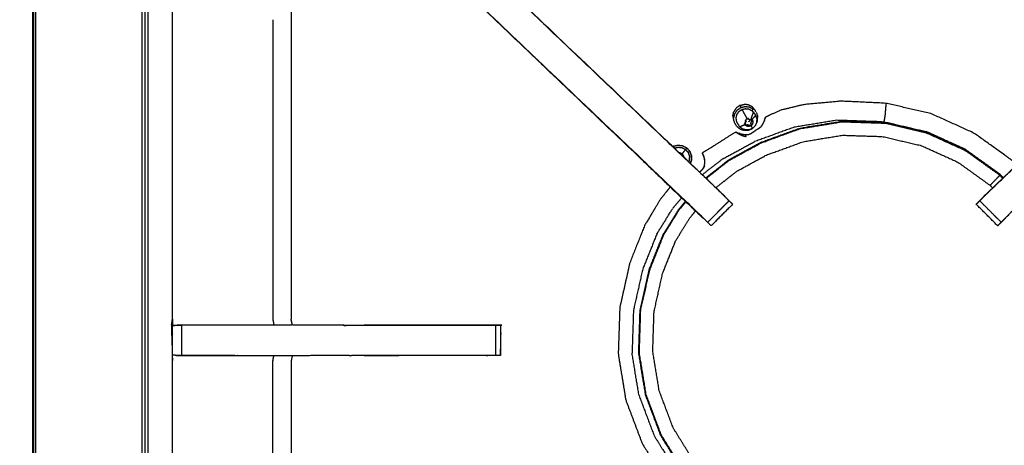
# Model space of a CAD drawing. Units: millimetres. Extents: x -99 to 102, y -99 to 103.
# Drawn here: x -99 to -79, y 76 to 85 of the extents above; entities that cross this region are included whole.
import ezdxf

# ---------------------------------------------------------------- set-up
doc = ezdxf.new("R2010")
doc.units = ezdxf.units.MM
doc.header["$MEASUREMENT"] = 0
doc.layers.add('PROIEZIONI 2D$Visible$Curves', color=7, linetype='Continuous', true_color=0x000000)
doc.layers.add('PROIEZIONI 2D$Visible$SceneSilhouetteCurves', color=7, linetype='Continuous', lineweight=50, true_color=0x000000)

msp = doc.modelspace()

# ---------------------------------------------------------------- linework, layer by layer
at = {"layer": 'PROIEZIONI 2D$Visible$Curves', "color": 18, "lineweight": -3, "true_color": 0x000000}
for points, knots in [([(-7.285, 32.784), (-7.246, 33.11), (-7.208, 33.436), (-7.203, 66.756), (-7.198, 100.075), (-7.184, 100.124), (-7.17, 100.173), (-7.183, 100.228), (-7.195, 100.283), (-7.187, 100.312), (-7.178, 100.342), (-7.215, 100.379), (-7.251, 100.416), (-7.26, 100.387), (-7.269, 100.359), (-7.321, 100.374), (-7.374, 100.389), (-22.056, 100.389), (-36.738, 100.389), (-38.457, 100.389), (-40.175, 100.389), (-52.982, 100.389), (-65.788, 100.389), (-67.426, 100.389), (-69.065, 100.389), (-83.853, 100.389), (-98.642, 100.389), (-98.695, 100.374), (-98.747, 100.359), (-98.756, 100.387), (-98.765, 100.416), (-98.801, 100.379), (-98.838, 100.342), (-98.829, 100.312), (-98.821, 100.283), (-98.833, 100.228), (-98.846, 100.174), (-98.832, 100.124), (-98.818, 100.075), (-98.813, 66.756), (-98.808, 33.436), (-98.77, 33.11), (-98.731, 32.784), (-98.748, 32.757), (-98.765, 32.73), (-98.655, 32.416), (-98.545, 32.103), (-98.369, 31.821), (-98.192, 31.539), (-97.957, 31.303), (-97.722, 31.067), (-97.441, 30.89), (-97.159, 30.712), (-96.846, 30.602), (-96.532, 30.492), (-96.2, 30.454), (-95.869, 30.416), (-82.467, 30.416), (-69.065, 30.416), (-67.426, 30.416), (-65.788, 30.416), (-52.982, 30.416), (-40.175, 30.416), (-38.457, 30.416), (-36.738, 30.416), (-23.442, 30.416), (-10.147, 30.416), (-9.816, 30.454), (-9.484, 30.492), (-9.17, 30.602), (-8.857, 30.712), (-8.575, 30.89), (-8.294, 31.067), (-8.059, 31.303), (-7.824, 31.539), (-7.647, 31.821), (-7.471, 32.103), (-7.361, 32.416), (-7.251, 32.73), (-7.268, 32.757), (-7.285, 32.784)], [0, 0, 0, 1, 1, 2, 2, 3, 3, 4, 4, 5, 5, 6, 6, 7, 7, 8, 8, 9, 9, 10, 10, 11, 11, 12, 12, 13, 13, 14, 14, 15, 15, 16, 16, 17, 17, 18, 18, 19, 19, 20, 20, 21, 21, 22, 22, 23, 23, 24, 24, 25, 25, 26, 26, 27, 27, 28, 28, 29, 29, 30, 30, 31, 31, 32, 32, 33, 33, 34, 34, 35, 35, 36, 36, 37, 37, 38, 38, 39, 39, 40, 40, 40]), ([(-9.471, 36.287), (-9.453, 36.258), (-9.435, 36.23), (-9.42, 36.376), (-9.405, 36.521), (-9.408, 64.334), (-9.412, 92.148), (-9.419, 92.408), (-9.425, 92.667), (-9.437, 92.626), (-9.449, 92.584), (-9.543, 92.583), (-9.636, 92.582), (-10.038, 92.582), (-10.44, 92.581), (-23.589, 92.581), (-36.738, 92.581), (-38.457, 92.581), (-40.175, 92.581), (-52.982, 92.581), (-65.788, 92.581), (-67.426, 92.581), (-69.065, 92.581), (-82.32, 92.581), (-95.576, 92.581), (-95.978, 92.582), (-96.38, 92.582), (-96.473, 92.583), (-96.566, 92.584), (-96.579, 92.626), (-96.591, 92.667), (-96.597, 92.407), (-96.604, 92.147), (-96.608, 64.334), (-96.611, 36.521), (-96.596, 36.376), (-96.58, 36.23), (-96.563, 36.258), (-96.545, 36.287), (-96.519, 36.214), (-96.494, 36.141), (-96.452, 36.076), (-96.411, 36.012), (-96.356, 35.958), (-96.301, 35.904), (-96.235, 35.864), (-96.17, 35.823), (-96.097, 35.798), (-96.024, 35.773), (-95.883, 35.758), (-95.742, 35.742), (-82.403, 35.742), (-69.065, 35.742), (-67.426, 35.742), (-65.788, 35.742), (-52.982, 35.742), (-40.175, 35.742), (-38.457, 35.742), (-36.738, 35.742), (-23.506, 35.742), (-10.274, 35.742), (-10.133, 35.758), (-9.992, 35.773), (-9.919, 35.798), (-9.846, 35.823), (-9.781, 35.864), (-9.715, 35.904), (-9.66, 35.958), (-9.605, 36.012), (-9.564, 36.076), (-9.522, 36.141), (-9.497, 36.214), (-9.471, 36.287)], [0, 0, 0, 1, 1, 2, 2, 3, 3, 4, 4, 5, 5, 6, 6, 7, 7, 8, 8, 9, 9, 10, 10, 11, 11, 12, 12, 13, 13, 14, 14, 15, 15, 16, 16, 17, 17, 18, 18, 19, 19, 20, 20, 21, 21, 22, 22, 23, 23, 24, 24, 25, 25, 26, 26, 27, 27, 28, 28, 29, 29, 30, 30, 31, 31, 32, 32, 33, 33, 34, 34, 35, 35, 36, 36, 36]), ([(-9.734, 35.969), (-9.682, 36.021), (-9.63, 36.073), (-9.591, 36.136), (-9.552, 36.198), (-9.527, 36.268), (-9.503, 36.338), (-9.487, 36.476), (-9.472, 36.615), (-9.472, 64.275), (-9.472, 91.935), (-9.472, 92.222), (-9.472, 92.509), (-9.565, 92.509), (-9.659, 92.509), (-10.064, 92.509), (-10.469, 92.509), (-23.603, 92.509), (-36.738, 92.509), (-38.457, 92.509), (-40.175, 92.509), (-52.982, 92.509), (-65.788, 92.509), (-67.426, 92.509), (-69.065, 92.509), (-82.306, 92.509), (-95.547, 92.509), (-95.952, 92.509), (-96.357, 92.509), (-96.451, 92.509), (-96.544, 92.509), (-96.544, 92.221), (-96.544, 91.934), (-96.544, 64.275), (-96.544, 36.615), (-96.529, 36.476), (-96.513, 36.338), (-96.489, 36.268), (-96.464, 36.198), (-96.425, 36.136), (-96.386, 36.073), (-96.334, 36.021), (-96.282, 35.969), (-96.219, 35.93), (-96.157, 35.891), (-96.087, 35.866), (-96.017, 35.842), (-95.879, 35.826), (-95.74, 35.811), (-82.402, 35.811), (-69.065, 35.811), (-67.426, 35.811), (-65.788, 35.811), (-52.982, 35.811), (-40.175, 35.811), (-38.457, 35.811), (-36.738, 35.811), (-23.507, 35.811), (-10.276, 35.811), (-10.137, 35.826), (-9.999, 35.842), (-9.929, 35.866), (-9.859, 35.891), (-9.797, 35.93), (-9.734, 35.969)], [-15, -15, -15, -14, -14, -13, -13, -12, -12, -11, -11, -10, -10, -9, -9, -8, -8, -7, -7, -6, -6, -5, -5, -4, -4, -3, -3, -2, -2, -1, -1, 0, 0, 1, 1, 2, 2, 3, 3, 4, 4, 5, 5, 6, 6, 7, 7, 8, 8, 9, 9, 10, 10, 11, 11, 12, 12, 13, 13, 14, 14, 15, 15, 16, 16, 17, 17, 17]), ([(-9.562, 36.367), (-9.547, 36.5), (-9.532, 36.634), (-9.533, 64.264), (-9.533, 91.895), (-9.533, 92.171), (-9.533, 92.447), (-9.623, 92.447), (-9.713, 92.447), (-10.103, 92.447), (-10.493, 92.447), (-23.616, 92.447), (-36.738, 92.447), (-38.457, 92.447), (-40.175, 92.447), (-52.982, 92.447), (-65.788, 92.447), (-67.426, 92.447), (-69.065, 92.447), (-82.294, 92.447), (-95.523, 92.447), (-95.913, 92.447), (-96.303, 92.447), (-96.393, 92.447), (-96.483, 92.447), (-96.483, 92.171), (-96.483, 91.894), (-96.483, 64.264), (-96.483, 36.634), (-96.469, 36.5), (-96.454, 36.367), (-96.43, 36.3), (-96.407, 36.233), (-96.369, 36.172), (-96.331, 36.112), (-96.351, 36.098), (-96.372, 36.084), (-96.32, 36.032), (-96.268, 35.98), (-96.249, 35.996), (-96.23, 36.012), (-96.169, 35.975), (-96.109, 35.937), (-96.042, 35.914), (-95.974, 35.891), (-95.841, 35.876), (-95.707, 35.862), (-82.386, 35.862), (-69.065, 35.862), (-67.426, 35.862), (-65.788, 35.862), (-52.982, 35.862), (-40.175, 35.862), (-38.457, 35.862), (-36.738, 35.862), (-23.523, 35.862), (-10.309, 35.862), (-10.175, 35.876), (-10.042, 35.891), (-9.974, 35.914), (-9.907, 35.937), (-9.846, 35.975), (-9.786, 36.012), (-9.767, 35.996), (-9.748, 35.98), (-9.696, 36.032), (-9.644, 36.084), (-9.665, 36.098), (-9.685, 36.112), (-9.647, 36.172), (-9.609, 36.233), (-9.586, 36.3), (-9.562, 36.367)], [0, 0, 0, 1, 1, 2, 2, 3, 3, 4, 4, 5, 5, 6, 6, 7, 7, 8, 8, 9, 9, 10, 10, 11, 11, 12, 12, 13, 13, 14, 14, 15, 15, 16, 16, 17, 17, 18, 18, 19, 19, 20, 20, 21, 21, 22, 22, 23, 23, 24, 24, 25, 25, 26, 26, 27, 27, 28, 28, 29, 29, 30, 30, 31, 31, 32, 32, 33, 33, 34, 34, 35, 35, 36, 36, 36]), ([(-95.991, 78.606), (-95.994, 78.607), (-95.996, 78.608), (-95.984, 78.668), (-95.973, 78.728), (-95.972, 81.845), (-95.972, 84.962), (-95.974, 85.303), (-95.975, 85.644), (-95.973, 88.967), (-95.972, 92.29), (-94.105, 92.285), (-92.238, 92.28), (-92.174, 92.283), (-92.11, 92.285), (-91.796, 92.285), (-91.482, 92.285), (-91.418, 92.283), (-91.354, 92.28), (-86.795, 92.28), (-82.235, 92.28), (-82.171, 92.292), (-82.107, 92.304), (-81.796, 92.296), (-81.485, 92.288), (-81.422, 92.284), (-81.358, 92.28), (-76.798, 92.28), (-72.238, 92.28), (-72.174, 92.283), (-72.111, 92.285), (-71.797, 92.285), (-71.483, 92.285), (-71.419, 92.283), (-71.355, 92.28), (-69.488, 92.285), (-67.621, 92.29), (-67.619, 88.967), (-67.618, 85.644), (-67.619, 85.303), (-67.62, 84.962), (-67.62, 81.845), (-67.62, 78.728), (-67.609, 78.668), (-67.597, 78.608), (-67.602, 78.604), (-67.607, 78.6), (-67.625, 78.599), (-67.643, 78.598)], [-3.211487, -3.211487, -3.211487, -3, -3, -2, -2, -1, -1, 0, 0, 1, 1, 2, 2, 3, 3, 4, 4, 5, 5, 6, 6, 7, 7, 8, 8, 9, 9, 10, 10, 11, 11, 12, 12, 13, 13, 14, 14, 15, 15, 16, 16, 17, 17, 18, 18, 19, 19, 20, 20, 20]), ([(-84.941, 80.831), (-84.959, 80.848), (-84.978, 80.865), (-85.592, 81.45), (-86.205, 82.036), (-88.851, 84.559), (-91.497, 87.083), (-91.572, 87.17), (-91.647, 87.257), (-91.737, 87.39), (-91.827, 87.523), (-91.903, 87.691), (-91.98, 87.858), (-92.005, 87.954), (-92.03, 88.049), (-92.055, 88.144), (-92.08, 88.239), (-92.091, 88.408), (-92.102, 88.576), (-92.11, 88.688), (-92.117, 88.799), (-92.117, 89.309), (-92.117, 89.82), (-92.117, 89.974), (-92.117, 90.127), (-92.117, 90.371), (-92.117, 90.615), (-92.117, 90.859), (-92.117, 91.103), (-92.117, 91.459), (-92.117, 91.814)], [305.713333, 305.713333, 305.713333, 306, 306, 307, 307, 308, 308, 309, 309, 310, 310, 311, 311, 312, 312, 313, 313, 314, 314, 315, 315, 316, 316, 317, 317, 318, 318, 319, 319, 320, 320, 320]), ([(-91.475, 91.814), (-91.475, 91.459), (-91.475, 91.103), (-91.475, 90.859), (-91.475, 90.615), (-91.475, 90.371), (-91.475, 90.127), (-91.475, 89.974), (-91.475, 89.82), (-91.475, 89.32), (-91.475, 88.82), (-91.469, 88.725), (-91.462, 88.629), (-91.453, 88.486), (-91.443, 88.342), (-91.426, 88.275), (-91.408, 88.208), (-91.39, 88.141), (-91.373, 88.074), (-91.319, 87.956), (-91.265, 87.838), (-91.201, 87.743), (-91.136, 87.648), (-91.082, 87.585), (-91.027, 87.522), (-88.381, 84.998), (-85.735, 82.475), (-85.13, 81.898), (-84.525, 81.321), (-84.464, 81.257), (-84.403, 81.193)], [285, 285, 285, 286, 286, 287, 287, 288, 288, 289, 289, 290, 290, 291, 291, 292, 292, 293, 293, 294, 294, 295, 295, 296, 296, 297, 297, 298, 298, 299, 299, 299.997378, 299.997378, 299.997378]), ([(-79.177, 81.207), (-79.122, 81.264), (-79.068, 81.321), (-78.463, 81.898), (-77.858, 82.475), (-75.212, 84.998), (-72.565, 87.522), (-72.511, 87.585), (-72.457, 87.648), (-72.392, 87.743), (-72.328, 87.838), (-72.274, 87.956), (-72.22, 88.074), (-72.202, 88.141), (-72.185, 88.208), (-72.167, 88.275), (-72.149, 88.342), (-72.14, 88.486), (-72.13, 88.629), (-72.124, 88.725), (-72.118, 88.82), (-72.118, 89.32), (-72.118, 89.82), (-72.118, 89.974), (-72.118, 90.127), (-72.118, 90.371), (-72.118, 90.615), (-72.118, 90.859), (-72.118, 91.103), (-72.118, 91.459), (-72.118, 91.814)], [117.112509, 117.112509, 117.112509, 118, 118, 119, 119, 120, 120, 121, 121, 122, 122, 123, 123, 124, 124, 125, 125, 126, 126, 127, 127, 128, 128, 129, 129, 130, 130, 131, 131, 132, 132, 132]), ([(-92.118, 89.787), (-92.178, 89.795), (-92.238, 89.803), (-92.873, 89.803), (-93.509, 89.803), (-93.509, 87.729), (-93.509, 85.654), (-93.509, 85.303), (-93.509, 84.952), (-93.509, 81.84), (-93.509, 78.728)], [-2.995301, -2.995301, -2.995301, -2, -2, -1, -1, 0, 0, 1, 1, 2, 2, 2]), ([(-84.402, 81.192), (-84.44, 81.23), (-84.478, 81.268), (-84.524, 81.313), (-84.57, 81.358), (-85.153, 81.914), (-85.737, 82.471), (-88.385, 84.994), (-91.032, 87.517)], [6, 6, 6, 7, 7, 8, 8, 9, 9, 10, 10, 10]), ([(-72.095, 87.083), (-72.098, 87.085), (-72.1, 87.088), (-74.747, 84.564), (-77.394, 82.04), (-77.986, 81.475), (-78.579, 80.911), (-78.623, 80.866), (-78.668, 80.821), (-78.706, 80.783), (-78.744, 80.746), (-78.967, 80.969), (-79.19, 81.192), (-79.152, 81.23), (-79.115, 81.268), (-79.069, 81.313), (-79.023, 81.358), (-78.439, 81.914), (-77.855, 82.471), (-75.208, 84.994), (-72.561, 87.517)], [0, 0, 0, 1, 1, 2, 2, 3, 3, 4, 4, 5, 5, 6, 6, 7, 7, 8, 8, 9, 9, 10, 10, 10]), ([(-91.497, 87.083), (-91.495, 87.085), (-91.493, 87.088), (-88.846, 84.564), (-86.199, 82.04), (-85.607, 81.475), (-85.014, 80.911), (-84.969, 80.866), (-84.925, 80.821), (-84.887, 80.783), (-84.849, 80.746), (-84.626, 80.969), (-84.403, 81.192)], [0, 0, 0, 1, 1, 2, 2, 3, 3, 4, 4, 5, 5, 5.999533, 5.999533, 5.999533]), ([(-93.89, 84.955), (-93.89, 81.842), (-93.89, 78.728), (-93.878, 78.668), (-93.867, 78.608)], [0, 0, 0, 1, 1, 2, 2, 2]), ([(-84.304, 82.912), (-84.294, 82.956), (-84.284, 83.001), (-84.259, 83.04), (-84.234, 83.078), (-84.196, 83.105), (-84.159, 83.131)], [0, 0, 0, 1, 1, 2, 2, 3, 3, 3]), ([(-84.179, 83.175), (-84.169, 83.153), (-84.159, 83.131), (-84.114, 83.143), (-84.07, 83.154), (-84.024, 83.148), (-83.978, 83.143), (-83.938, 83.122), (-83.898, 83.1), (-83.912, 83.083), (-83.925, 83.066)], [0, 0, 0, 1, 1, 2, 2, 3, 3, 4, 4, 5, 5, 5]), ([(-83.847, 83.041), (-83.853, 83.058), (-83.859, 83.074), (-83.889, 83.109), (-83.918, 83.143)], [2.620923, 2.620923, 2.620923, 3, 3, 4, 4, 4]), ([(-78.427, 81.933), (-78.475, 81.984), (-78.524, 82.036), (-78.917, 82.318), (-79.31, 82.6), (-79.751, 82.8), (-80.192, 83), (-80.663, 83.11), (-81.134, 83.22), (-81.605, 83.242), (-82.076, 83.264), (-82.465, 83.228), (-82.853, 83.192), (-83.09, 83.134), (-83.326, 83.077), (-83.44, 83.026), (-83.553, 82.976), (-83.596, 82.954), (-83.638, 82.932), (-83.646, 82.927), (-83.654, 82.922), (-83.655, 82.919), (-83.656, 82.916), (-83.656, 82.914), (-83.657, 82.913), (-83.658, 82.908), (-83.658, 82.903), (-83.659, 82.902), (-83.659, 82.9)], [2.85335, 2.85335, 2.85335, 3, 3, 4, 4, 5, 5, 6, 6, 7, 7, 8, 8, 9, 9, 10, 10, 11, 11, 12, 12, 13, 13, 14, 14, 15, 15, 15.224091, 15.224091, 15.224091]), ([(-81.177, 82.836), (-81.175, 82.849), (-81.173, 82.861), (-81.169, 82.884), (-81.164, 82.906), (-81.159, 82.943), (-81.154, 82.981), (-81.149, 83.032), (-81.145, 83.083), (-81.141, 83.128), (-81.138, 83.173), (-81.136, 83.193), (-81.135, 83.214), (-81.134, 83.217), (-81.134, 83.22)], [0, 0, 0, 1, 1, 2, 2, 3, 3, 4, 4, 5, 5, 6, 6, 7, 7, 7]), ([(-84.304, 82.912), (-84.314, 82.933), (-84.324, 82.955), (-84.317, 82.91), (-84.31, 82.864), (-84.301, 82.848), (-84.291, 82.832)], [0, 0, 0, 1, 1, 2, 2, 2.410522, 2.410522, 2.410522]), ([(-84.244, 82.839), (-84.25, 82.876), (-84.256, 82.912), (-84.248, 82.949), (-84.24, 82.985), (-84.219, 83.016), (-84.199, 83.048), (-84.168, 83.069), (-84.138, 83.091), (-84.125, 83.07), (-84.113, 83.049), (-84.077, 82.985), (-84.041, 82.922), (-84.04, 82.917), (-84.038, 82.912), (-84.036, 82.91), (-84.035, 82.907), (-84.032, 82.902), (-84.028, 82.896)], [0, 0, 0, 1, 1, 2, 2, 3, 3, 4, 4, 5, 5, 6, 6, 7, 7, 8, 8, 9, 9, 9]), ([(-83.877, 83.01), (-83.865, 82.989), (-83.852, 82.968), (-83.84, 82.932), (-83.827, 82.897), (-83.829, 82.86), (-83.83, 82.823), (-83.844, 82.788), (-83.859, 82.754), (-83.884, 82.727), (-83.91, 82.7), (-83.944, 82.684), (-83.978, 82.668), (-84.015, 82.666), (-84.053, 82.664), (-84.088, 82.675), (-84.124, 82.686), (-84.153, 82.709), (-84.182, 82.732)], [0, 0, 0, 1, 1, 2, 2, 3, 3, 4, 4, 5, 5, 6, 6, 7, 7, 8, 8, 9, 9, 9]), ([(-84.138, 83.091), (-84.102, 83.1), (-84.065, 83.109), (-84.028, 83.105), (-83.991, 83.101), (-83.958, 83.083), (-83.925, 83.066), (-83.913, 83.045), (-83.901, 83.024), (-83.923, 82.967), (-83.945, 82.91)], [0, 0, 0, 1, 1, 2, 2, 3, 3, 4, 4, 5, 5, 5]), ([(-83.858, 82.755), (-83.852, 82.761), (-83.846, 82.768), (-83.828, 82.81), (-83.81, 82.853), (-83.809, 82.898), (-83.807, 82.944)], [1.804816, 1.804816, 1.804816, 2, 2, 3, 3, 4, 4, 4]), ([(-83.654, 82.922), (-83.654, 82.921), (-83.653, 82.92), (-83.654, 82.912), (-83.654, 82.905)], [44, 44, 44, 45, 45, 46, 46, 46]), ([(-84.872, 81.652), (-84.85, 81.676), (-84.827, 81.7), (-84.612, 81.868), (-84.397, 82.036), (-84.069, 82.216), (-83.74, 82.395), (-83.332, 82.544), (-82.924, 82.692), (-82.486, 82.764), (-82.048, 82.836), (-81.605, 82.821), (-81.162, 82.807), (-80.73, 82.706), (-80.299, 82.605), (-79.895, 82.422), (-79.491, 82.239), (-79.13, 81.981), (-78.77, 81.722), (-78.741, 81.691), (-78.712, 81.66)], [21.8547, 21.8547, 21.8547, 22, 22, 23, 23, 24, 24, 25, 25, 26, 26, 27, 27, 28, 28, 29, 29, 30, 30, 30.095884, 30.095884, 30.095884]), ([(-84.405, 82.047), (-84.075, 82.227), (-83.745, 82.407), (-83.336, 82.556), (-82.926, 82.705), (-82.488, 82.777), (-82.049, 82.849)], [-1, -1, -1, 0, 0, 1, 1, 2, 2, 2]), ([(-84.244, 82.742), (-84.267, 82.781), (-84.29, 82.821), (-84.291, 82.826), (-84.291, 82.832)], [4, 4, 4, 5, 5, 5.117955, 5.117955, 5.117955]), ([(-84.182, 82.732), (-84.201, 82.765), (-84.22, 82.797), (-84.232, 82.818), (-84.244, 82.839)], [-1, -1, -1, 0, 0, 1, 1, 1]), ([(-84.244, 82.742), (-84.208, 82.713), (-84.172, 82.685), (-84.128, 82.671), (-84.084, 82.657), (-84.039, 82.66), (-83.993, 82.663), (-83.951, 82.682), (-83.909, 82.702)], [-3, -3, -3, -2, -2, -1, -1, 0, 0, 1, 1, 1]), ([(-84.175, 82.589), (-84.149, 82.583), (-84.123, 82.577), (-84.091, 82.573), (-84.059, 82.568), (-84.029, 82.57), (-84, 82.571), (-83.972, 82.582), (-83.945, 82.592), (-83.917, 82.612), (-83.888, 82.631), (-83.86, 82.652), (-83.832, 82.672), (-83.806, 82.687), (-83.78, 82.702), (-83.758, 82.719), (-83.735, 82.736), (-83.717, 82.761), (-83.699, 82.787), (-83.688, 82.81), (-83.677, 82.834)], [-1, -1, -1, 0, 0, 1, 1, 2, 2, 3, 3, 4, 4, 5, 5, 6, 6, 7, 7, 8, 8, 8.991379, 8.991379, 8.991379]), ([(-84.073, 82.778), (-84.071, 82.774), (-84.069, 82.769), (-84.078, 82.783), (-84.086, 82.798)], [4, 4, 4, 5, 5, 6, 6, 6]), ([(-83.951, 82.886), (-83.942, 82.876), (-83.934, 82.865), (-83.929, 82.852), (-83.925, 82.84), (-83.934, 82.838), (-83.943, 82.837), (-83.943, 82.827), (-83.943, 82.817), (-83.947, 82.808), (-83.95, 82.798), (-83.943, 82.793), (-83.935, 82.787), (-83.945, 82.777), (-83.954, 82.767), (-83.966, 82.761), (-83.979, 82.755), (-83.981, 82.765), (-83.982, 82.774), (-83.993, 82.773), (-84.003, 82.772), (-84.013, 82.775), (-84.023, 82.778), (-84.028, 82.769), (-84.033, 82.761), (-84.044, 82.77), (-84.055, 82.778), (-84.062, 82.79), (-84.069, 82.802), (-84.071, 82.816), (-84.073, 82.83), (-84.063, 82.83), (-84.053, 82.83), (-84.051, 82.84), (-84.048, 82.85), (-84.058, 82.854), (-84.067, 82.857), (-84.059, 82.869), (-84.051, 82.88), (-84.04, 82.888), (-84.028, 82.896), (-84.015, 82.899), (-84.002, 82.902), (-84.001, 82.892), (-84, 82.883), (-83.99, 82.881), (-83.98, 82.88), (-83.971, 82.876), (-83.963, 82.871), (-83.957, 82.879), (-83.951, 82.886)], [0, 0, 0, 1, 1, 2, 2, 3, 3, 4, 4, 5, 5, 6, 6, 7, 7, 8, 8, 9, 9, 10, 10, 11, 11, 12, 12, 13, 13, 14, 14, 15, 15, 16, 16, 17, 17, 18, 18, 19, 19, 20, 20, 21, 21, 22, 22, 23, 23, 24, 24, 25, 25, 25]), ([(-83.91, 82.81), (-83.916, 82.794), (-83.923, 82.778), (-83.934, 82.766), (-83.946, 82.754), (-83.961, 82.747), (-83.977, 82.74), (-83.994, 82.739), (-84.011, 82.738), (-84.027, 82.743), (-84.043, 82.748), (-84.056, 82.758), (-84.069, 82.769)], [0, 0, 0, 1, 1, 2, 2, 3, 3, 4, 4, 5, 5, 6, 6, 6]), ([(-84.069, 82.769), (-84.067, 82.77), (-84.065, 82.771), (-84.06, 82.775), (-84.055, 82.778)], [0, 0, 0, 1, 1, 2, 2, 2]), ([(-83.993, 82.832), (-83.985, 82.842), (-83.977, 82.852), (-83.97, 82.862), (-83.963, 82.871)], [0, 0, 0, 1, 1, 2, 2, 2]), ([(-83.946, 82.754), (-83.947, 82.756), (-83.948, 82.757), (-83.951, 82.762), (-83.954, 82.767)], [3, 3, 3, 4, 4, 5, 5, 5]), ([(-83.942, 82.901), (-83.943, 82.899), (-83.944, 82.896), (-83.948, 82.891), (-83.951, 82.886)], [0, 0, 0, 1, 1, 2, 2, 2]), ([(-83.92, 82.875), (-83.922, 82.874), (-83.923, 82.872), (-83.929, 82.869), (-83.934, 82.865)], [0, 0, 0, 1, 1, 2, 2, 2]), ([(-83.92, 82.875), (-83.914, 82.859), (-83.909, 82.843), (-83.909, 82.826), (-83.91, 82.81)], [0, 0, 0, 1, 1, 2, 2, 2]), ([(-83.676, 82.835), (-83.676, 82.835), (-83.676, 82.834), (-83.676, 82.835), (-83.676, 82.835), (-83.675, 82.836), (-83.675, 82.837), (-83.674, 82.837), (-83.674, 82.837), (-83.668, 82.857), (-83.663, 82.876), (-83.661, 82.888), (-83.659, 82.9)], [-1.045871, -1.045871, -1.045871, -1, -1, 0, 0, 1, 1, 2, 2, 3, 3, 4, 4, 4]), ([(-83.665, 82.868), (-83.665, 82.866), (-83.665, 82.865), (-83.666, 82.862), (-83.667, 82.86), (-83.667, 82.859), (-83.667, 82.859)], [8.7024, 8.7024, 8.7024, 9, 9, 10, 10, 10.102305, 10.102305, 10.102305]), ([(-83.665, 82.869), (-83.665, 82.868), (-83.665, 82.868), (-83.665, 82.868), (-83.665, 82.869)], [6.97767601, 6.97767601, 6.97767601, 7, 7, 7.04462727, 7.04462727, 7.04462727]), ([(-82.049, 82.849), (-81.604, 82.835), (-81.16, 82.82), (-80.727, 82.719), (-80.293, 82.618), (-79.888, 82.434), (-79.483, 82.251), (-79.122, 81.991), (-78.76, 81.732), (-78.731, 81.701), (-78.702, 81.67)], [-3, -3, -3, -2, -2, -1, -1, 0, 0, 1, 1, 1.095802, 1.095802, 1.095802]), ([(-84.954, 82.175), (-84.955, 82.177), (-84.955, 82.178), (-84.956, 82.182), (-84.956, 82.186), (-84.953, 82.19), (-84.949, 82.194), (-84.938, 82.202), (-84.927, 82.21), (-84.901, 82.226), (-84.874, 82.242), (-84.814, 82.279), (-84.753, 82.316), (-84.653, 82.38), (-84.552, 82.443), (-84.458, 82.502), (-84.364, 82.562), (-84.321, 82.588), (-84.278, 82.615), (-84.269, 82.619), (-84.26, 82.624), (-84.256, 82.623), (-84.253, 82.622), (-84.251, 82.621), (-84.249, 82.621), (-84.245, 82.618), (-84.241, 82.616), (-84.234, 82.613), (-84.227, 82.609), (-84.221, 82.606), (-84.214, 82.603), (-84.212, 82.602), (-84.209, 82.6)], [-4, -4, -4, -3, -3, -2, -2, -1, -1, 0, 0, 1, 1, 2, 2, 3, 3, 4, 4, 5, 5, 6, 6, 7, 7, 8, 8, 9, 9, 10, 10, 11, 11, 12, 12, 12]), ([(-84.672, 81.461), (-84.656, 81.477), (-84.641, 81.494), (-84.44, 81.651), (-84.239, 81.808), (-83.932, 81.976), (-83.624, 82.144), (-83.243, 82.283), (-82.861, 82.421), (-82.451, 82.489), (-82.042, 82.556), (-81.628, 82.542), (-81.213, 82.529), (-80.809, 82.434), (-80.405, 82.34), (-80.027, 82.169), (-79.65, 81.998), (-79.313, 81.756), (-78.976, 81.514), (-78.95, 81.486), (-78.924, 81.459)], [-0.104615, -0.104615, -0.104615, 0, 0, 1, 1, 2, 2, 3, 3, 4, 4, 5, 5, 6, 6, 7, 7, 8, 8, 8.091762, 8.091762, 8.091762]), ([(-84.26, 82.624), (-84.259, 82.623), (-84.258, 82.622), (-84.252, 82.617), (-84.247, 82.613), (-84.234, 82.604), (-84.221, 82.595), (-84.199, 82.582), (-84.177, 82.57), (-84.145, 82.557), (-84.114, 82.544), (-84.081, 82.536), (-84.048, 82.528), (-84.048, 82.53), (-84.047, 82.531), (-84.048, 82.534), (-84.049, 82.536), (-84.05, 82.542), (-84.052, 82.547), (-84.053, 82.552), (-84.055, 82.557), (-84.056, 82.56), (-84.056, 82.562), (-84.057, 82.563), (-84.057, 82.563)], [10, 10, 10, 11, 11, 12, 12, 13, 13, 14, 14, 15, 15, 16, 16, 17, 17, 18, 18, 19, 19, 20, 20, 21, 21, 22, 22, 22]), ([(-84.217, 82.603), (-84.198, 82.596), (-84.18, 82.589), (-84.179, 82.589), (-84.178, 82.589), (-84.177, 82.589), (-84.177, 82.589), (-84.176, 82.589), (-84.175, 82.589)], [3, 3, 3, 4, 4, 5, 5, 6, 6, 7, 7, 7]), ([(-84.057, 82.564), (-84.057, 82.565), (-84.057, 82.565), (-84.058, 82.566), (-84.058, 82.567), (-84.058, 82.567), (-84.058, 82.568)], [23, 23, 23, 24, 24, 25, 25, 26, 26, 26]), ([(-85.571, 82.319), (-85.566, 82.322), (-85.561, 82.326), (-85.513, 82.338), (-85.466, 82.35), (-85.417, 82.344), (-85.368, 82.338), (-85.325, 82.315), (-85.281, 82.292), (-85.249, 82.255), (-85.217, 82.218), (-85.201, 82.171), (-85.185, 82.125), (-85.186, 82.076), (-85.187, 82.027), (-85.198, 82), (-85.209, 81.974)], [-3.125715, -3.125715, -3.125715, -3, -3, -2, -2, -1, -1, 0, 0, 1, 1, 2, 2, 3, 3, 3.579792, 3.579792, 3.579792]), ([(-85.538, 82.287), (-85.5, 82.297), (-85.461, 82.307), (-85.421, 82.302), (-85.38, 82.297), (-85.344, 82.278), (-85.308, 82.258), (-85.345, 82.213), (-85.381, 82.167)], [14.029068, 14.029068, 14.029068, 15, 15, 16, 16, 17, 17, 18, 18, 18]), ([(-85.358, 82.14), (-85.37, 82.154), (-85.381, 82.167), (-85.397, 82.176), (-85.413, 82.184), (-85.427, 82.186), (-85.44, 82.188)], [0, 0, 0, 1, 1, 2, 2, 2.751688, 2.751688, 2.751688]), ([(-85.44, 82.188), (-85.427, 82.186), (-85.413, 82.184), (-85.397, 82.176), (-85.381, 82.167), (-85.37, 82.154), (-85.358, 82.14), (-85.352, 82.123), (-85.346, 82.106), (-85.346, 82.105), (-85.346, 82.104)], [16.242509, 16.242509, 16.242509, 17, 17, 18, 18, 19, 19, 20, 20, 20.046528, 20.046528, 20.046528]), ([(-85.308, 82.258), (-85.282, 82.228), (-85.255, 82.197), (-85.242, 82.158), (-85.228, 82.12), (-85.229, 82.079), (-85.23, 82.038), (-85.237, 82.022), (-85.244, 82.007)], [0, 0, 0, 1, 1, 2, 2, 3, 3, 3.418564, 3.418564, 3.418564]), ([(-85.21, 81.974), (-85.198, 82), (-85.187, 82.027), (-85.186, 82.076), (-85.185, 82.125), (-85.201, 82.171), (-85.217, 82.218)], [15.418489, 15.418489, 15.418489, 16, 16, 17, 17, 18, 18, 18]), ([(-84.907, 82.04), (-84.913, 82.068), (-84.919, 82.096), (-84.927, 82.118), (-84.934, 82.141), (-84.941, 82.155), (-84.948, 82.17), (-84.951, 82.177), (-84.954, 82.184), (-84.955, 82.185), (-84.956, 82.186)], [0, 0, 0, 1, 1, 2, 2, 3, 3, 4, 4, 5, 5, 5]), ([(-84.947, 81.856), (-84.947, 81.856), (-84.947, 81.856), (-84.931, 81.888), (-84.914, 81.92), (-84.915, 81.919), (-84.915, 81.918), (-84.911, 81.948), (-84.906, 81.978), (-84.908, 82.008), (-84.909, 82.038), (-84.915, 82.066), (-84.92, 82.093), (-84.928, 82.115), (-84.935, 82.136), (-84.941, 82.15), (-84.948, 82.164)], [17.962437, 17.962437, 17.962437, 18, 18, 19, 19, 20, 20, 21, 21, 22, 22, 23, 23, 24, 24, 25, 25, 25]), ([(-86.206, 82.035), (-85.575, 81.433), (-84.943, 80.831), (-84.942, 80.831), (-84.941, 80.831)], [217.032669, 217.032669, 217.032669, 218, 218, 218.286667, 218.286667, 218.286667]), ([(-84.915, 81.918), (-84.915, 81.918), (-84.915, 81.918), (-84.928, 81.89), (-84.941, 81.863)], [38.9956861, 38.9956861, 38.9956861, 39, 39, 39.8449383, 39.8449383, 39.8449383]), ([(-84.881, 81.661), (-84.859, 81.686), (-84.836, 81.71), (-84.62, 81.879), (-84.405, 82.047)], [0.853231, 0.853231, 0.853231, 1, 1, 2, 2, 2]), ([(-85.012, 81.785), (-85.012, 81.785), (-85.011, 81.785), (-84.977, 81.824), (-84.942, 81.862)], [-0.0017, -0.0017, -0.0017, 0, 0, 1, 1, 1]), ([(-78.976, 81.514), (-78.947, 81.543), (-78.919, 81.571), (-78.887, 81.604), (-78.854, 81.637), (-78.826, 81.666), (-78.798, 81.694), (-78.784, 81.708), (-78.77, 81.722)], [0, 0, 0, 1, 1, 2, 2, 3, 3, 4, 4, 4]), ([(-85.624, 81.482), (-85.727, 81.353), (-85.83, 81.225), (-85.993, 80.953), (-86.156, 80.682), (-86.312, 80.291), (-86.467, 79.899), (-86.571, 79.435), (-86.675, 78.971), (-86.691, 78.487), (-86.707, 78.003), (-86.628, 77.526), (-86.55, 77.048), (-86.379, 76.595), (-86.209, 76.143), (-85.953, 75.731), (-85.698, 75.32), (-85.626, 75.243), (-85.554, 75.166)], [-21.828489, -21.828489, -21.828489, -21, -21, -20, -20, -19, -19, -18, -18, -17, -17, -16, -16, -15, -15, -14, -14, -13.781826, -13.781826, -13.781826]), ([(-84.488, 81.283), (-84.488, 81.285), (-84.488, 81.287), (-84.506, 81.304), (-84.525, 81.321)], [222.526187, 222.526187, 222.526187, 223, 223, 223.0281199, 223.0281199, 223.0281199]), ([(-79.068, 81.321), (-79.086, 81.304), (-79.104, 81.287), (-79.104, 81.285), (-79.104, 81.283)], [24.9718734, 24.9718734, 24.9718734, 25, 25, 25.4370323, 25.4370323, 25.4370323]), ([(-85.244, 75.462), (-85.294, 75.515), (-85.344, 75.569), (-85.578, 75.945), (-85.812, 76.322), (-85.968, 76.737), (-86.124, 77.152), (-86.196, 77.589), (-86.268, 78.027), (-86.254, 78.47), (-86.239, 78.913), (-86.144, 79.339), (-86.048, 79.764), (-85.905, 80.123), (-85.761, 80.483), (-85.603, 80.739), (-85.445, 80.995), (-85.373, 81.083), (-85.3, 81.171)], [12.835991, 12.835991, 12.835991, 13, 13, 14, 14, 15, 15, 16, 16, 17, 17, 18, 18, 19, 19, 20, 20, 20.468938, 20.468938, 20.468938]), ([(-84.329, 81.119), (-84.552, 80.896), (-84.776, 80.672), (-84.787, 80.683), (-84.798, 80.694), (-84.824, 80.72), (-84.849, 80.746)], [302, 302, 302, 303, 303, 304, 304, 305, 305, 305]), ([(-84.33, 81.12), (-84.329, 81.12), (-84.329, 81.121), (-84.365, 81.157), (-84.402, 81.193)], [220.9977616, 220.9977616, 220.9977616, 221, 221, 221.4584073, 221.4584073, 221.4584073]), ([(-78.744, 80.745), (-78.769, 80.72), (-78.795, 80.694), (-78.806, 80.683), (-78.817, 80.672), (-79.04, 80.896), (-79.264, 81.119), (-79.263, 81.119), (-79.263, 81.12)], [112.009303, 112.009303, 112.009303, 113, 113, 114, 114, 115, 115, 115.026896, 115.026896, 115.026896]), ([(-79.191, 81.193), (-79.227, 81.157), (-79.264, 81.121), (-79.263, 81.12), (-79.263, 81.12)], [26.5424476, 26.5424476, 26.5424476, 27, 27, 27.0022381, 27.0022381, 27.0022381]), ([(-86.252, 78.915), (-86.156, 79.341), (-86.061, 79.768), (-85.916, 80.128), (-85.772, 80.489), (-85.614, 80.746), (-85.456, 81.003)], [5, 5, 5, 6, 6, 7, 7, 8, 8, 8]), ([(-85.035, 75.662), (-85.08, 75.71), (-85.125, 75.758), (-85.344, 76.11), (-85.562, 76.463), (-85.708, 76.851), (-85.855, 77.239), (-85.922, 77.648), (-85.989, 78.058), (-85.976, 78.472), (-85.962, 78.887), (-85.873, 79.285), (-85.784, 79.683), (-85.649, 80.019), (-85.515, 80.355), (-85.367, 80.595), (-85.22, 80.834), (-85.16, 80.907), (-85.1, 80.98)], [24.841892, 24.841892, 24.841892, 25, 25, 26, 26, 27, 27, 28, 28, 29, 29, 30, 30, 31, 31, 32, 32, 32.415015, 32.415015, 32.415015]), ([(-85.254, 75.452), (-85.304, 75.506), (-85.354, 75.559), (-85.589, 75.937), (-85.824, 76.315), (-85.98, 76.731), (-86.137, 77.148), (-86.209, 77.587), (-86.281, 78.026), (-86.267, 78.47), (-86.252, 78.915)], [-0.165463, -0.165463, -0.165463, 0, 0, 1, 1, 2, 2, 3, 3, 4, 4, 4]), ([(-92.423, 78.608), (-92.423, 78.608), (-92.423, 78.608), (-92.953, 78.608), (-93.482, 78.608), (-93.495, 78.668), (-93.509, 78.728)], [197.996902, 197.996902, 197.996902, 198, 198, 199, 199, 199.997001, 199.997001, 199.997001]), ([(-82.109, 64.294), (-82.172, 64.297), (-82.235, 64.3), (-86.795, 64.3), (-91.354, 64.3), (-91.418, 64.298), (-91.482, 64.295), (-91.796, 64.295), (-92.11, 64.295), (-92.174, 64.298), (-92.238, 64.3), (-94.105, 64.295), (-95.972, 64.29), (-95.973, 67.613), (-95.975, 70.936), (-95.974, 71.277), (-95.972, 71.618), (-95.972, 74.735), (-95.973, 77.852), (-95.975, 77.915), (-95.978, 77.978), (-95.977, 78.289), (-95.975, 78.6)], [14.001115, 14.001115, 14.001115, 15, 15, 16, 16, 17, 17, 18, 18, 19, 19, 20, 20, 21, 21, 22, 22, 23, 23, 24, 24, 25, 25, 25]), ([(-93.485, 78.608), (-93.489, 78.608), (-93.492, 78.608), (-93.539, 78.608), (-93.586, 78.608), (-93.726, 78.608), (-93.867, 78.608), (-94.079, 78.608), (-94.291, 78.608), (-94.544, 78.608), (-94.796, 78.608), (-95.18, 78.608), (-95.565, 78.608), (-95.77, 78.604), (-95.975, 78.6), (-95.934, 78.601), (-95.893, 78.603), (-95.877, 78.603), (-95.862, 78.603), (-95.822, 78.603), (-95.782, 78.603)], [3, 3, 3, 4, 4, 5, 5, 6, 6, 7, 7, 8, 8, 9, 9, 10, 10, 11, 11, 12, 12, 12.999594, 12.999594, 12.999594]), ([(-92.412, 78.603), (-90.951, 78.603), (-89.491, 78.603), (-89.427, 78.603), (-89.364, 78.603), (-89.311, 78.603), (-89.257, 78.603), (-89.221, 78.603), (-89.185, 78.603), (-89.169, 78.603), (-89.153, 78.603), (-89.153, 78.29), (-89.153, 77.977), (-89.169, 77.977), (-89.185, 77.977), (-89.221, 77.977), (-89.257, 77.977), (-89.311, 77.977), (-89.364, 77.977), (-89.427, 77.977), (-89.491, 77.977), (-90.873, 77.977), (-92.256, 77.977)], [19.273502, 19.273502, 19.273502, 20, 20, 21, 21, 22, 22, 23, 23, 24, 24, 25, 25, 26, 26, 27, 27, 28, 28, 29, 29, 29.687589, 29.687589, 29.687589]), ([(-89.153, 77.979), (-89.15, 78.286), (-89.147, 78.593), (-89.144, 78.597), (-89.141, 78.601), (-89.156, 78.604), (-89.17, 78.608), (-90.582, 78.605), (-91.993, 78.603)], [191, 191, 191, 192, 192, 193, 193, 194, 194, 195, 195, 195]), ([(-67.607, 78.6), (-67.61, 78.392), (-67.612, 78.185), (-67.613, 78.081), (-67.615, 77.978), (-67.617, 77.915), (-67.62, 77.852), (-67.62, 74.735), (-67.62, 71.618), (-67.619, 71.277), (-67.618, 70.936), (-67.619, 67.613), (-67.621, 64.29), (-69.488, 64.295), (-71.355, 64.3), (-71.419, 64.298), (-71.483, 64.295), (-71.797, 64.295), (-72.111, 64.295), (-72.174, 64.298), (-72.238, 64.3), (-76.798, 64.3), (-81.358, 64.3), (-81.422, 64.296), (-81.485, 64.292), (-81.486, 64.284), (-81.486, 64.277), (-81.422, 64.288), (-81.358, 64.3), (-81.358, 64.3), (-81.358, 64.3)], [-1, -1, -1, -0.333032, -0.333032, 0, 0, 1, 1, 2, 2, 3, 3, 4, 4, 5, 5, 6, 6, 7, 7, 8, 8, 9, 9, 10, 10, 11, 11, 12, 12, 12.000002, 12.000002, 12.000002]), ([(-94.677, 77.977), (-94.736, 77.977), (-94.796, 77.977), (-95.182, 77.977), (-95.568, 77.977), (-95.626, 77.977), (-95.683, 77.977), (-95.732, 77.977), (-95.782, 77.977), (-95.822, 77.977), (-95.862, 77.977), (-95.877, 77.977), (-95.893, 77.977), (-95.933, 77.978), (-95.972, 77.978)], [32.78353, 32.78353, 32.78353, 33, 33, 34, 34, 35, 35, 36, 36, 37, 37, 38, 38, 38.933688, 38.933688, 38.933688]), ([(-95.893, 77.977), (-95.729, 77.975), (-95.565, 77.972), (-95.18, 77.972), (-94.796, 77.972), (-94.544, 77.972), (-94.291, 77.972), (-94.079, 77.972), (-93.867, 77.972), (-93.726, 77.972), (-93.586, 77.972), (-93.539, 77.972), (-93.492, 77.972), (-93.489, 77.972), (-93.485, 77.972), (-93.497, 77.912), (-93.509, 77.852), (-93.509, 74.74), (-93.509, 71.628), (-93.509, 71.277), (-93.509, 70.926), (-93.509, 68.852), (-93.509, 66.777), (-92.873, 66.777), (-92.238, 66.777), (-92.177, 66.785), (-92.117, 66.793)], [39.20541, 39.20541, 39.20541, 40, 40, 41, 41, 42, 42, 43, 43, 44, 44, 45, 45, 46, 46, 47, 47, 48, 48, 49, 49, 50, 50, 51, 51, 52, 52, 52]), ([(-93.89, 71.625), (-93.89, 74.738), (-93.89, 77.852), (-93.878, 77.912), (-93.867, 77.972)], [0, 0, 0, 1, 1, 2, 2, 2]), ([(-93.485, 77.977), (-92.944, 77.978), (-92.403, 77.978), (-92.33, 77.978), (-92.256, 77.977), (-92.256, 77.977), (-92.256, 77.977)], [186, 186, 186, 187, 187, 188, 188, 188.00015, 188.00015, 188.00015])]:
    msp.add_open_spline(points, degree=2, knots=knots, dxfattribs=at)
at = {"layer": 'PROIEZIONI 2D$Visible$Curves', "color": 18, "true_color": 0x000000}
msp.add_open_spline([(-98.216, 31.478), (-98.395, 31.762), (-98.574, 32.047), (-98.685, 32.364), (-98.795, 32.681), (-98.833, 33.015), (-98.871, 33.349), (-98.871, 66.805), (-98.871, 100.262), (-98.857, 100.312), (-98.844, 100.362), (-98.807, 100.399), (-98.771, 100.436), (-98.721, 100.449), (-98.671, 100.462), (-83.868, 100.462), (-69.065, 100.462), (-67.426, 100.462), (-65.788, 100.462), (-52.982, 100.462), (-40.175, 100.462), (-38.457, 100.462), (-36.738, 100.462), (-22.042, 100.462), (-7.345, 100.462), (-7.295, 100.449), (-7.245, 100.436), (-7.209, 100.399), (-7.172, 100.362), (-7.159, 100.312), (-7.145, 100.262), (-7.145, 66.805), (-7.145, 33.349), (-7.183, 33.015), (-7.221, 32.681), (-7.331, 32.364), (-7.442, 32.047), (-7.621, 31.762), (-7.8, 31.478), (-8.037, 31.241), (-8.275, 31.003), (-8.559, 30.824), (-8.844, 30.646), (-9.161, 30.535), (-9.478, 30.424), (-9.812, 30.386), (-10.145, 30.349), (-12.875, 30.349), (-15.604, 30.349)], degree=2, knots=[17, 17, 17, 18, 18, 19, 19, 20, 20, 21, 21, 22, 22, 23, 23, 24, 24, 25, 25, 26, 26, 27, 27, 28, 28, 29, 29, 30, 30, 31, 31, 32, 32, 33, 33, 34, 34, 35, 35, 36, 36, 37, 37, 38, 38, 39, 39, 40, 40, 40.205288, 40.205288, 40.205288], dxfattribs=at)
at = {"layer": 'PROIEZIONI 2D$Visible$Curves', "color": 18, "lineweight": -3, "true_color": 0x000000}
for points in [[(-84.254, 83.121), (-84.28, 83.083), (-84.305, 83.045)], [(-84.179, 83.175), (-84.217, 83.148), (-84.254, 83.121)], [(-84.179, 83.175), (-84.135, 83.186), (-84.09, 83.197)], [(-83.999, 83.186), (-84.045, 83.192), (-84.09, 83.197)], [(-83.918, 83.143), (-83.959, 83.165), (-83.999, 83.186)], [(-84.324, 82.955), (-84.315, 83), (-84.305, 83.045)], [(-83.925, 83.066), (-83.901, 83.038), (-83.877, 83.01)], [(-83.852, 82.968), (-83.888, 82.926), (-83.923, 82.885)], [(-83.838, 83.031), (-83.823, 82.988), (-83.807, 82.944)], [(-84.182, 82.732), (-84.128, 82.755), (-84.074, 82.778)], [(-83.91, 82.7), (-83.928, 82.728), (-83.945, 82.756)], [(-83.051, 82.721), (-83.462, 82.572), (-83.873, 82.423)], [(-83.676, 82.834), (-83.676, 82.834), (-83.676, 82.834)], [(-82.17, 82.866), (-82.611, 82.793), (-83.051, 82.721)], [(-81.277, 82.836), (-81.724, 82.851), (-82.17, 82.866)], [(-82.07, 82.866), (-82.078, 82.864), (-82.086, 82.863)], [(-82.07, 82.866), (-81.624, 82.851), (-81.177, 82.836)], [(-81.279, 82.824), (-81.278, 82.83), (-81.277, 82.836)], [(-81.277, 82.836), (-81.247, 82.829), (-81.216, 82.822)], [(-81.177, 82.836), (-80.742, 82.735), (-80.307, 82.633)], [(-84.175, 82.589), (-84.184, 82.592), (-84.193, 82.594)], [(-84.059, 82.568), (-84.059, 82.568), (-84.059, 82.568)], [(-79.494, 82.264), (-79.901, 82.449), (-80.307, 82.633)], [(-85.561, 82.326), (-85.566, 82.322), (-85.571, 82.319)], [(-85.561, 82.326), (-85.552, 82.309), (-85.543, 82.292)], [(-84.531, 82.066), (-84.202, 82.245), (-83.873, 82.423)], [(-85.381, 82.167), (-85.388, 82.159), (-85.395, 82.151)], [(-85.348, 82.106), (-85.347, 82.106), (-85.346, 82.106)], [(-85.281, 82.292), (-85.295, 82.275), (-85.308, 82.258)], [(-85.217, 82.218), (-85.236, 82.207), (-85.255, 82.197)], [(-84.948, 82.162), (-84.951, 82.169), (-84.954, 82.175)], [(-84.945, 82.155), (-84.945, 82.155), (-84.945, 82.155)], [(-78.768, 81.744), (-79.131, 82.004), (-79.494, 82.264)], [(-84.531, 82.066), (-84.743, 81.902), (-84.955, 81.737)], [(-84.955, 81.737), (-84.956, 81.736), (-84.958, 81.734)], [(-85.388, 81.257), (-85.483, 81.142), (-85.578, 81.028)], [(-85.456, 81.003), (-85.383, 81.092), (-85.309, 81.181)], [(-85.904, 80.501), (-85.741, 80.764), (-85.578, 81.028)], [(-78.817, 80.674), (-78.781, 80.71), (-78.745, 80.746)], [(-85.904, 80.501), (-86.051, 80.137), (-86.198, 79.772)], [(-86.198, 79.772), (-86.294, 79.344), (-86.391, 78.915)], [(-86.391, 78.915), (-86.405, 78.468), (-86.42, 78.022)], [(-95.973, 78.728), (-95.974, 78.664), (-95.975, 78.6)], [(-95.977, 78.128), (-95.985, 78.364), (-95.992, 78.601)], [(-95.926, 78.601), (-95.951, 78.601), (-95.975, 78.601)], [(-95.782, 77.977), (-95.782, 78.29), (-95.782, 78.603)], [(-92.403, 78.601), (-92.329, 78.602), (-92.256, 78.603)], [(-89.257, 78.603), (-89.257, 78.29), (-89.257, 77.977)], [(-86.275, 77.141), (-86.347, 77.581), (-86.42, 78.022)], [(-92.403, 77.979), (-92.329, 77.978), (-92.256, 77.977)], [(-91.993, 77.977), (-90.625, 77.978), (-89.257, 77.979)], [(-86.275, 77.141), (-86.117, 76.723), (-85.96, 76.305)], [(-85.96, 76.305), (-85.724, 75.925), (-85.489, 75.546)]]:
    msp.add_open_spline(points, degree=2, dxfattribs=at)
at = {"layer": 'PROIEZIONI 2D$Visible$SceneSilhouetteCurves', "color": 18, "true_color": 0x000000}
msp.add_open_spline([(-98.216, 31.478), (-98.395, 31.762), (-98.574, 32.047), (-98.685, 32.364), (-98.795, 32.681), (-98.833, 33.015), (-98.871, 33.349), (-98.871, 66.805), (-98.871, 100.262), (-98.857, 100.312), (-98.844, 100.362), (-98.807, 100.399), (-98.771, 100.436), (-98.721, 100.449), (-98.671, 100.462), (-83.868, 100.462), (-69.065, 100.462), (-67.426, 100.462), (-65.788, 100.462), (-52.982, 100.462), (-40.175, 100.462), (-38.457, 100.462), (-36.738, 100.462), (-22.042, 100.462), (-7.345, 100.462), (-7.295, 100.449), (-7.245, 100.436), (-7.209, 100.399), (-7.172, 100.362), (-7.159, 100.312), (-7.145, 100.262), (-7.145, 66.805), (-7.145, 33.349), (-7.183, 33.015), (-7.221, 32.681), (-7.331, 32.364), (-7.442, 32.047), (-7.621, 31.762), (-7.8, 31.478), (-8.037, 31.241), (-8.275, 31.003), (-8.559, 30.824), (-8.844, 30.646), (-9.161, 30.535), (-9.478, 30.424), (-9.812, 30.386), (-10.145, 30.349), (-12.875, 30.349), (-15.604, 30.349)], degree=2, knots=[17, 17, 17, 18, 18, 19, 19, 20, 20, 21, 21, 22, 22, 23, 23, 24, 24, 25, 25, 26, 26, 27, 27, 28, 28, 29, 29, 30, 30, 31, 31, 32, 32, 33, 33, 34, 34, 35, 35, 36, 36, 37, 37, 38, 38, 39, 39, 40, 40, 40.205288, 40.205288, 40.205288], dxfattribs=at)

doc.saveas('drawing.dxf')
